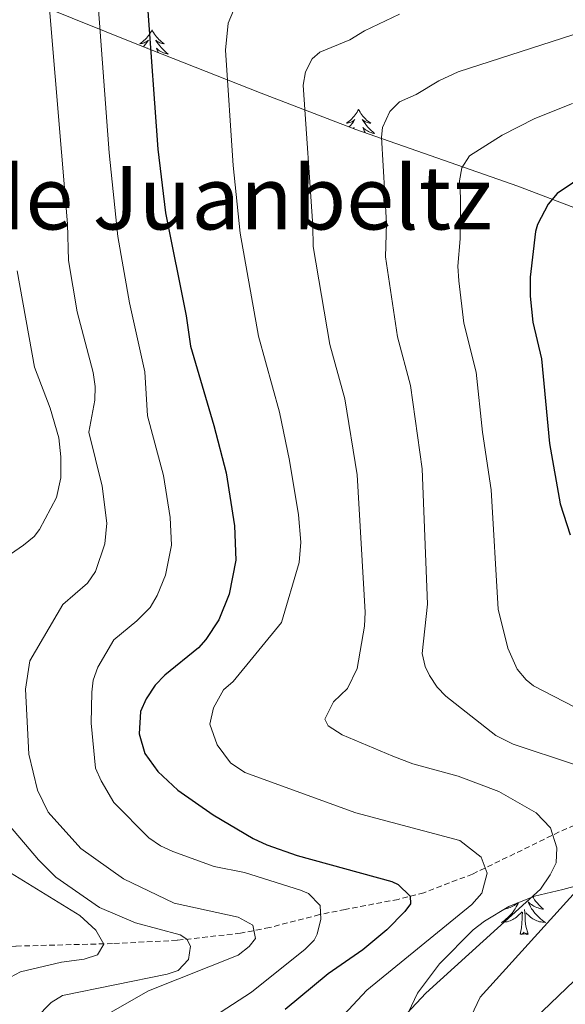
# Model space of a CAD drawing. Units: metres. Extents: x 640628 to 645144, y 4731784 to 4734845.
# Drawn here: x 643065 to 643164, y 4732780 to 4732959 of the extents above; entities that cross this region are included whole.
import ezdxf
from ezdxf.enums import TextEntityAlignment as Align

# ---------------------------------------------------------------- set-up
doc = ezdxf.new("R2010")
doc.units = ezdxf.units.M
doc.header["$MEASUREMENT"] = 0
doc.linetypes.add('TRAZOSX2', pattern=[1.5, 1, -0.5])
for name, color, linetype, lineweight in [('Level 11', 142, 'Continuous', 13), ('Level 35', 92, 'Continuous', 0), ('Level 36', 92, 'Continuous', 0), ('Level 4', 36, 'Continuous', 30), ('Level 45', 19, 'Continuous', 0), ('Level 5', 36, 'Continuous', 0)]:
    doc.layers.add(name, color=color, linetype=linetype, lineweight=lineweight)
doc.styles.add('Arial', font='ARIAL.TTF', dxfattribs={"height": 0.2})

msp = doc.modelspace()

# ---------------------------------------------------------------- linework, layer by layer
at = {"layer": 'Level 11', "color": 142, "linetype": 'TRAZOSX2', "lineweight": 13}
msp.add_polyline3d([(643241.74, 4732801.51, 611.73), (643226.48, 4732806.68, 607.66), (643220.17, 4732809.55, 604.73), (643212.88, 4732811.73, 601.88), (643203.78, 4732814.06, 598.78), (643194.37, 4732816.28, 596.22), (643187.99, 4732817.55, 594.49), (643183.2, 4732817.87, 593.13), (643178.37, 4732817.29, 591.71), (643171.1, 4732815.02, 589.13), (643162.88, 4732811.35, 584.79), (643147.14, 4732803.71, 578.66), (643138.31, 4732800.31, 575.34), (643133.64, 4732799.11, 573.74), (643124.05, 4732797.29, 571.5), (643119.35, 4732796.34, 570.07), (643110.29, 4732793.99, 566.25), (643105.05, 4732792.97, 564.11), (643093.53, 4732791.67, 559.51), (643081.81, 4732791.08, 555.11), (643064.25, 4732790.62, 550.02), (643052.34, 4732789.9, 546), (643047.62, 4732790.43, 544.54), (643033.44, 4732793.91, 540.57)], dxfattribs=at)
at = {"layer": 'Level 35', "color": 92, "linetype": 'Continuous', "lineweight": 0, "ltscale": 0.5}
for points in [[(643292.88, 4732866.56, 639.38), (643273.78, 4732869.95, 635.58), (643249.7, 4732873.67, 629.98), (643198.82, 4732880.88, 616.58), (643182.18, 4732883.2, 611.27), (643178.19, 4732883.83, 610.47), (643176.05, 4732884.83, 610.13), (643174.3, 4732886.73, 609.8), (643172.44, 4732889.75, 609.36), (643171.5, 4732892.05, 609.02), (643171.11, 4732894.47, 608.69), (643171.49, 4732899.54, 608.02), (643173.76, 4732909.96, 606.67), (643173.82, 4732914.88, 606.01), (643173.2, 4732917.18, 605.67), (643171.13, 4732920.63, 604.99), (643169.51, 4732922.51, 604.32), (643167.6, 4732923.97, 603.57), (643155.36, 4732928.66, 599.73), (643125.96, 4732938.96, 590.38), (643108.81, 4732945.51, 584.67), (643086.84, 4732954.21, 576.56), (643056.24, 4732966.57, 564.33)], [(643134.95, 4732777.5, 602.67), (643137.16, 4732782.07, 602.67), (643141.12, 4732787.4, 602.67), (643147.27, 4732793.57, 602.67), (643149.29, 4732795.16, 602.67), (643153.71, 4732797.82, 602.67), (643158.36, 4732799.68, 602.67), (643163.5, 4732800.88, 602.67), (643166.4, 4732801.66, 604.91), (643169.31, 4732801.7, 604.91), (643176.36, 4732800.6, 606.87), (643183.34, 4732799.41, 609.53), (643197.25, 4732796.79, 615.49), (643206.6, 4732794.85, 618.75), (643211.34, 4732793.83, 619.83), (643216.12, 4732792.78, 620.41), (643224.87, 4732790.94, 620.47), (643227.79, 4732790.99, 620.47), (643231.44, 4732790.32, 622.7), (643253.16, 4732787.1, 629.35), (643267.69, 4732785.06, 633.3), (643279.82, 4732783.45, 635.92), (643291.97, 4732781.93, 637.66)]]:
    msp.add_polyline3d(points, dxfattribs=at)
at = {"layer": 'Level 36', "color": 92, "linetype": 'Continuous', "lineweight": 0}
for points in [[(643088.98, 4732957.03, 0.01), (643088.87, 4732956.81, 0.01), (643088.71, 4732956.54, 0.01), (643088.55, 4732956.27, 0.01), (643088.36, 4732956.01, 0.01), (643088.17, 4732955.76, 0.01), (643087.96, 4732955.53, 0.01), (643087.74, 4732955.3, 0.01), (643087.51, 4732955.08, 0.01), (643087.27, 4732954.88, 0.01), (643087.02, 4732954.69, 0.01), (643086.76, 4732954.51, 0.01), (643086.96, 4732954.54, 0.01), (643087.16, 4732954.57, 0.01), (643087.36, 4732954.63, 0.01), (643087.56, 4732954.7, 0.01), (643087.75, 4732954.78, 0.01), (643087.93, 4732954.88, 0.01), (643088.1, 4732954.99, 0.01), (643088.31, 4732955.18, 0.01), (643088.27, 4732955.12, 0.01), (643088.04, 4732954.77, 0.01), (643087.79, 4732954.44, 0.01), (643087.54, 4732954.11, 0.01), (643087.43, 4732953.98, 0.01)], [(643088.98, 4732957.03, 0.01), (643089.09, 4732956.81, 0.01), (643089.25, 4732956.54, 0.01), (643089.41, 4732956.27, 0.01), (643089.6, 4732956.01, 0.01), (643089.79, 4732955.76, 0.01), (643090, 4732955.53, 0.01), (643090.22, 4732955.3, 0.01), (643090.45, 4732955.08, 0.01), (643090.69, 4732954.88, 0.01), (643090.94, 4732954.69, 0.01), (643091.2, 4732954.51, 0.01), (643091, 4732954.54, 0.01), (643090.8, 4732954.57, 0.01), (643090.6, 4732954.63, 0.01), (643090.4, 4732954.7, 0.01), (643090.21, 4732954.78, 0.01), (643090.03, 4732954.88, 0.01), (643089.86, 4732954.99, 0.01), (643089.65, 4732955.18, 0.01), (643089.69, 4732955.12, 0.01), (643089.92, 4732954.77, 0.01), (643090.17, 4732954.44, 0.01), (643090.42, 4732954.11, 0.01), (643090.69, 4732953.8, 0.01), (643090.97, 4732953.49, 0.01), (643091.26, 4732953.2, 0.01), (643091.56, 4732952.91, 0.01), (643091.88, 4732952.64, 0.01), (643091.75, 4732952.67, 0.01), (643091.51, 4732952.72, 0.01), (643091.27, 4732952.8, 0.01), (643091.03, 4732952.88, 0.01), (643090.8, 4732952.99, 0.01), (643090.58, 4732953.11, 0.01), (643090.36, 4732953.24, 0.01), (643090.15, 4732953.38, 0.01), (643089.96, 4732953.54, 0.01), (643089.77, 4732953.71, 0.01), (643089.86, 4732953.49, 0.01), (643090.01, 4732953.13, 0.01), (643090.11, 4732952.91, 0.01)], [(643088.16, 4732953.69, 0.01), (643088.19, 4732953.71, 0.01), (643088.18, 4732953.68, 0.01)], [(643126.46, 4732942.6, 0.01), (643126.34, 4732942.38, 0.01), (643126.19, 4732942.11, 0.01), (643126.02, 4732941.84, 0.01), (643125.84, 4732941.58, 0.01), (643125.64, 4732941.34, 0.01), (643125.44, 4732941.1, 0.01), (643125.22, 4732940.87, 0.01), (643124.99, 4732940.66, 0.01), (643124.75, 4732940.45, 0.01), (643124.5, 4732940.26, 0.01), (643124.24, 4732940.08, 0.01), (643124.44, 4732940.11, 0.01), (643124.64, 4732940.15, 0.01), (643124.84, 4732940.2, 0.01), (643125.03, 4732940.27, 0.01), (643125.22, 4732940.36, 0.01), (643125.4, 4732940.45, 0.01), (643125.58, 4732940.57, 0.01), (643125.78, 4732940.76, 0.01), (643125.74, 4732940.69, 0.01), (643125.51, 4732940.35, 0.01), (643125.27, 4732940.01, 0.01), (643125.01, 4732939.68, 0.01), (643124.78, 4732939.41, 0.01)], [(643126.46, 4732942.6, 0.01), (643126.57, 4732942.38, 0.01), (643126.72, 4732942.11, 0.01), (643126.89, 4732941.84, 0.01), (643127.07, 4732941.58, 0.01), (643127.26, 4732941.34, 0.01), (643127.47, 4732941.1, 0.01), (643127.69, 4732940.87, 0.01), (643127.92, 4732940.66, 0.01), (643128.16, 4732940.45, 0.01), (643128.41, 4732940.26, 0.01), (643128.67, 4732940.08, 0.01), (643128.47, 4732940.11, 0.01), (643128.27, 4732940.15, 0.01), (643128.07, 4732940.2, 0.01), (643127.88, 4732940.27, 0.01), (643127.69, 4732940.36, 0.01), (643127.51, 4732940.45, 0.01), (643127.33, 4732940.57, 0.01), (643127.13, 4732940.76, 0.01), (643127.17, 4732940.69, 0.01), (643127.4, 4732940.35, 0.01), (643127.64, 4732940.01, 0.01), (643127.9, 4732939.68, 0.01), (643128.16, 4732939.37, 0.01), (643128.44, 4732939.06, 0.01), (643128.74, 4732938.77, 0.01), (643129.04, 4732938.49, 0.01), (643129.35, 4732938.22, 0.01), (643129.23, 4732938.24, 0.01), (643128.98, 4732938.3, 0.01), (643128.74, 4732938.37, 0.01), (643128.5, 4732938.46, 0.01), (643128.27, 4732938.56, 0.01), (643128.05, 4732938.68, 0.01), (643127.84, 4732938.81, 0.01), (643127.63, 4732938.96, 0.01), (643127.43, 4732939.11, 0.01), (643127.24, 4732939.28, 0.01), (643127.33, 4732939.06, 0.01), (643127.49, 4732938.7, 0.01), (643127.65, 4732938.37, 0.01)], [(643125.51, 4732939.13, 0.01), (643125.67, 4732939.28, 0.01), (643125.6, 4732939.1, 0.01)], [(643158.06, 4732799.56, 0.01), (643158.18, 4732799.37, 0.01), (643158.4, 4732799.05, 0.01), (643158.64, 4732798.74, 0.01), (643158.9, 4732798.43, 0.01), (643159.16, 4732798.14, 0.01), (643159.43, 4732797.86, 0.01), (643159.72, 4732797.59, 0.01), (643160.02, 4732797.33, 0.01), (643159.82, 4732797.36, 0.01), (643159.56, 4732797.4, 0.01), (643159.29, 4732797.47, 0.01), (643159.03, 4732797.55, 0.01), (643158.78, 4732797.64, 0.01), (643158.53, 4732797.75, 0.01), (643158.29, 4732797.87, 0.01), (643158.06, 4732798.01, 0.01), (643157.83, 4732798.16, 0.01), (643157.61, 4732798.32, 0.01), (643157.41, 4732798.5, 0.01), (643157.21, 4732798.69, 0.01), (643157.35, 4732798.36, 0.01), (643157.51, 4732798.04, 0.01), (643157.68, 4732797.73, 0.01), (643157.86, 4732797.42, 0.01), (643158.06, 4732797.12, 0.01), (643158.27, 4732796.84, 0.01), (643158.49, 4732796.56, 0.01), (643158.73, 4732796.29, 0.01), (643158.97, 4732796.03, 0.01), (643159.23, 4732795.79, 0.01), (643159.5, 4732795.55, 0.01), (643159.78, 4732795.33, 0.01), (643160.07, 4732795.12, 0.01), (643160.36, 4732794.93, 0.01), (643160.09, 4732794.94, 0.01), (643159.83, 4732794.96, 0.01), (643159.57, 4732795.01, 0.01), (643159.31, 4732795.06, 0.01), (643159.05, 4732795.14, 0.01), (643158.8, 4732795.22, 0.01), (643158.56, 4732795.32, 0.01), (643158.32, 4732795.44, 0.01), (643158.09, 4732795.57, 0.01), (643157.87, 4732795.72, 0.01), (643157.66, 4732795.88, 0.01), (643157.45, 4732796.04, 0.01), (643156.8, 4732796.66, 0.01)], [(643155.47, 4732798.52, 0.01), (643155.4, 4732798.36, 0.01), (643155.24, 4732798.04, 0.01), (643155.08, 4732797.73, 0.01), (643154.89, 4732797.42, 0.01), (643154.7, 4732797.12, 0.01), (643154.49, 4732796.84, 0.01), (643154.26, 4732796.56, 0.01), (643154.03, 4732796.29, 0.01), (643153.78, 4732796.03, 0.01), (643153.52, 4732795.79, 0.01), (643153.26, 4732795.55, 0.01), (643152.98, 4732795.33, 0.01), (643152.69, 4732795.12, 0.01), (643152.4, 4732794.93, 0.01), (643152.66, 4732794.94, 0.01), (643152.92, 4732794.96, 0.01), (643153.19, 4732795.01, 0.01), (643153.45, 4732795.06, 0.01), (643153.7, 4732795.14, 0.01), (643153.95, 4732795.22, 0.01), (643154.2, 4732795.32, 0.01), (643154.43, 4732795.44, 0.01), (643154.66, 4732795.57, 0.01), (643154.88, 4732795.72, 0.01), (643155.1, 4732795.88, 0.01), (643155.3, 4732796.04, 0.01), (643156.15, 4732796.84, 0.01)], [(643152.95, 4732797.36, 0.01), (643153.2, 4732797.4, 0.01), (643153.46, 4732797.47, 0.01), (643153.72, 4732797.55, 0.01), (643153.98, 4732797.64, 0.01), (643154.22, 4732797.75, 0.01), (643154.46, 4732797.87, 0.01), (643154.7, 4732798.01, 0.01), (643154.92, 4732798.16, 0.01), (643155.14, 4732798.32, 0.01), (643155.3, 4732798.46, 0.01)], [(643155.76, 4732792.8, 0.01), (643156, 4732793.91, 0.01), (643156.12, 4732795.66, 0.01), (643156.16, 4732796.09, 0.01), (643156.23, 4732796.81, 0.01)], [(643157.23, 4732792.8, 0.01), (643156.8, 4732794.24, 0.01), (643156.71, 4732795.14, 0.01), (643156.66, 4732796.09, 0.01), (643156.56, 4732797.25, 0.01)], [(643157.23, 4732792.8, 0.01), (643157.05, 4732792.73, 0.01), (643157.04, 4732792.97, 0.01), (643156.84, 4732792.74, 0.01), (643156.72, 4732792.95, 0.01), (643156.6, 4732792.84, 0.01), (643156.33, 4732792.78, 0.01), (643156.53, 4732793.18, 0.01), (643156.14, 4732792.8, 0.01), (643155.96, 4732792.74, 0.01), (643155.92, 4732792.91, 0.01), (643155.76, 4732792.8, 0.01)]]:
    msp.add_polyline3d(points, dxfattribs=at)
at = {"layer": 'Level 4', "color": 36, "linetype": 'Continuous', "lineweight": 30}
for points in [[(643088.13, 4732961.31, 575.01), (643090.01, 4732935.38, 575.01), (643091.42, 4732923.81, 575.01), (643095.14, 4732905.08, 575.01), (643095.95, 4732899.57, 575.01), (643100.2, 4732885.17, 575.01), (643102.4, 4732876.57, 575.01), (643103.93, 4732866.98, 575.01), (643104.19, 4732860.69, 575.01), (643102.98, 4732854.52, 575.01), (643101.07, 4732849.9, 575.01), (643098.74, 4732846.3, 575.01), (643097.39, 4732844.77, 575.01), (643091.28, 4732839.84, 575.01), (643089.57, 4732838.03, 575.01), (643087.89, 4732835.51, 575.01), (643086.86, 4732833.23, 575.01), (643086.62, 4732829.2, 575.01), (643087.69, 4732825.58, 575.01), (643090.02, 4732822.33, 575.01), (643093.68, 4732818.93, 575.01), (643100.06, 4732814.47, 575.01), (643107.34, 4732810.15, 575.01), (643109.8, 4732809.01, 575.01), (643115.32, 4732807.06, 575.01), (643132.47, 4732802.38, 575.01), (643133.62, 4732801.82, 575.01), (643135.84, 4732799.67, 575.01), (643135.86, 4732798.3, 575.01)], [(643168.04, 4732931.05, 600.01), (643162.47, 4732927.32, 600.01), (643160.89, 4732925.38, 600.01), (643158.91, 4732921.66, 600.01), (643158.57, 4732920.42, 600.01), (643157.61, 4732912.12, 600.01), (643157.57, 4732908.66, 600.01), (643158.11, 4732903.93, 600.01), (643159.66, 4732897.3, 600.01), (643161.11, 4732881.93, 600.01), (643163.01, 4732870.94, 600.01), (643164.84, 4732865.32, 600.01)], [(643135.86, 4732798.3, 575.01), (643134.88, 4732796.92, 575.01), (643131.56, 4732793.58, 575.01), (643127.25, 4732789.96, 575.01), (643120.94, 4732785.58, 575.01), (643113.12, 4732779.08, 575.01)]]:
    msp.add_polyline3d(points, dxfattribs=at)
at = {"layer": 'Level 5', "color": 36, "linetype": 'Continuous', "lineweight": 0}
for points in [[(643070.31, 4732961.59, 565.01), (643073.64, 4732921.79, 565.01)], [(643079.17, 4732962.38, 570.01), (643081.22, 4732934.72, 570.01), (643082.79, 4732919.49, 570.01)], [(643103.76, 4732960.57, 580.01), (643102.81, 4732958.26, 580.01), (643102.29, 4732953.38, 580.01), (643103.72, 4732932.43, 580.01), (643104.95, 4732920.13, 580.01), (643108.28, 4732901.38, 580.01), (643112.09, 4732887.6, 580.01), (643113.92, 4732878.8, 580.01), (643115.54, 4732868.98, 580.01), (643115.96, 4732864, 580.01), (643115.67, 4732860.27, 580.01), (643112.48, 4732849.38, 580.01), (643103.72, 4732838.67, 580.01), (643101.93, 4732837.19, 580.01)], [(643133.86, 4732959.86, 585.01), (643127.51, 4732956.85, 585.01), (643124.9, 4732955.22, 585.01), (643119.42, 4732953.01, 585.01), (643118.04, 4732951.77, 585.01), (643116.8, 4732949.42, 585.01), (643116.41, 4732946.97, 585.01), (643118.17, 4732921.46, 585.01), (643118.19, 4732917.66, 585.01), (643121.24, 4732899.88, 585.01), (643123.98, 4732890.02, 585.01), (643126.18, 4732876.23, 585.01), (643127.68, 4732851.29, 585.01), (643127.54, 4732848.74, 585.01), (643126.2, 4732841.07, 585.01), (643124.44, 4732837.4, 585.01), (643121.93, 4732834.99, 585.01), (643120.34, 4732831.86, 585.01), (643120.91, 4732830.6, 585.01), (643123.48, 4732829, 585.01), (643132.65, 4732825.14, 585.01), (643136.32, 4732823.74, 585.01), (643144.56, 4732821.51, 585.01), (643151.89, 4732818.71, 585.01), (643158.69, 4732814.81, 585.01), (643161.29, 4732812.12, 585.01), (643162.44, 4732808.5, 585.01), (643162.3, 4732805.76, 585.01), (643161.24, 4732803.56, 585.01), (643159.46, 4732800.98, 585.01), (643138.64, 4732782.06, 585.01), (643135.23, 4732778.36, 585.01)], [(643165.33, 4732956.13, 590.01), (643144.52, 4732949.44, 590.01), (643141, 4732947.79, 590.01), (643136.9, 4732945.28, 590.01), (643133.89, 4732943.97, 590.01), (643132.13, 4732942.2, 590.01), (643130.8, 4732939.32, 590.01), (643130.6, 4732937.52, 590.01), (643131.5, 4732921.92, 590.01), (643131.33, 4732915.82, 590.01), (643133.51, 4732901.3, 590.01), (643135.88, 4732892.45, 590.01), (643138.01, 4732877.31, 590.01), (643138.95, 4732852.73, 590.01), (643138, 4732843.79, 590.01), (643138.55, 4732841.38, 590.01), (643139.34, 4732839.8, 590.01), (643140.73, 4732837.67, 590.01), (643142.32, 4732836.03, 590.01), (643151.36, 4732828.89, 590.01), (643154.49, 4732827.3, 590.01), (643165.48, 4732823.65, 590.01)], [(643165.25, 4732943.69, 595.01), (643158.43, 4732940.91, 595.01), (643152.49, 4732937.94, 595.01), (643146.61, 4732934.18, 595.01), (643145.17, 4732932, 595.01), (643144.75, 4732929.59, 595.01), (643144.97, 4732926.6, 595.01), (643144.91, 4732919.11, 595.01), (643144.47, 4732914.13, 595.01), (643144.63, 4732911.48, 595.01), (643145.58, 4732903.79, 595.01), (643147.77, 4732894.87, 595.01), (643148.93, 4732883.94, 595.01), (643150.54, 4732873.48, 595.01), (643151.8, 4732851.82, 595.01), (643153.56, 4732844.74, 595.01), (643155.26, 4732840.95, 595.01), (643156.86, 4732839, 595.01), (643158.22, 4732837.9, 595.01), (643174.94, 4732829.24, 595.01)], [(643073.64, 4732921.79, 565.01), (643073.8, 4732915.13, 565.01), (643075.4, 4732905.83, 565.01), (643078.31, 4732894.78, 565.01), (643078.67, 4732892.29, 565.01), (643078.57, 4732889.78, 565.01), (643077.5, 4732883.95, 565.01), (643079.93, 4732874.18, 565.01), (643080.8, 4732867.41, 565.01), (643080.43, 4732863.67, 565.01), (643078.69, 4732858.69, 565.01), (643077.28, 4732856.53, 565.01), (643072.81, 4732852.65, 565.01), (643066.78, 4732842.44, 565.01), (643066.01, 4732837.31, 565.01), (643066.6, 4732825.5, 565.01), (643068.2, 4732818.93, 565.01), (643070.15, 4732814.97, 565.01), (643076.07, 4732808.34, 565.01), (643083.82, 4732802.82, 565.01), (643093, 4732798.41, 565.01), (643104.61, 4732795.87, 565.01), (643107.27, 4732794.45, 565.01), (643107.77, 4732792, 565.01), (643106.61, 4732790.53, 565.01), (643104.61, 4732788.95, 565.01), (643088.34, 4732782.49, 565.01), (643080.57, 4732778.08, 565.01)], [(643082.79, 4732919.49, 570.01), (643084.87, 4732907.47, 570.01), (643087.69, 4732894.93, 570.01), (643088.14, 4732886.91, 570.01), (643091.05, 4732876.12, 570.01), (643092.27, 4732868.45, 570.01), (643092.48, 4732863.45, 570.01), (643091.4, 4732857.99, 570.01), (643089.88, 4732854.29, 570.01), (643088.61, 4732852.14, 570.01), (643086.21, 4732849.67, 570.01), (643082.04, 4732846.25, 570.01), (643079.12, 4732841.3, 570.01), (643078.29, 4732838.91, 570.01), (643078.04, 4732836.72, 570.01), (643077.96, 4732831.13, 570.01), (643078.73, 4732822.94, 570.01), (643079.73, 4732820.66, 570.01), (643082.02, 4732816.71, 570.01), (643088.41, 4732810.26, 570.01), (643090.49, 4732808.86, 570.01), (643092.78, 4732807.83, 570.01), (643100.24, 4732805.07, 570.01), (643105.73, 4732803.98, 570.01), (643115.94, 4732800.8, 570.01), (643117.36, 4732800.16, 570.01), (643119.49, 4732798.01, 570.01), (643119.59, 4732795.5, 570.01), (643118.96, 4732792.76, 570.01), (643118.41, 4732791.7, 570.01), (643116.79, 4732790.04, 570.01), (643107, 4732782.27, 570.01), (643089.95, 4732771.2, 570.01)], [(643064.52, 4732913.27, 560.01), (643067.64, 4732895.76, 560.01), (643070.48, 4732888.32, 560.01), (643072.06, 4732882.91, 560.01), (643072.44, 4732879.51, 560.01), (643072.42, 4732875.69, 560.01), (643071.65, 4732872.12, 560.01), (643068.56, 4732866.26, 560.01), (643067.58, 4732865.04, 560.01), (643065.64, 4732863.46, 560.01), (643061.55, 4732860.57, 560.01)], [(643101.93, 4732837.19, 580.01), (643100.16, 4732833.88, 580.01), (643099.48, 4732830.95, 580.01), (643100.81, 4732827.15, 580.01), (643103.23, 4732823.91, 580.01), (643105.81, 4732822.13, 580.01), (643125.97, 4732814.8, 580.01), (643144.82, 4732809.83, 580.01), (643148.69, 4732806.79, 580.01), (643149.82, 4732803.88, 580.01), (643148.8, 4732800.23, 580.01), (643147.01, 4732798.2, 580.01), (643127.95, 4732782.59, 580.01), (643122.94, 4732777.22, 580.01)], [(643062.29, 4732813.52, 560.01), (643068.35, 4732806.3, 560.01), (643071.49, 4732803.16, 560.01), (643079.42, 4732797.64, 560.01), (643086, 4732794.86, 560.01), (643094.1, 4732792.67, 560.01), (643095.27, 4732791.89, 560.01), (643095.93, 4732790.62, 560.01), (643095.57, 4732788.16, 560.01), (643093.72, 4732786.21, 560.01), (643091.73, 4732785.54, 560.01), (643072.75, 4732781.68, 560.01), (643070.66, 4732780.38, 560.01), (643067.91, 4732777.51, 560.01)], [(643063.29, 4732803.9, 555.01), (643075.85, 4732796.18, 555.01), (643078.8, 4732793.52, 555.01), (643080.21, 4732790.99, 555.01), (643079.05, 4732789.06, 555.01), (643076.68, 4732788.25, 555.01), (643072.52, 4732787.68, 555.01), (643065.08, 4732785.92, 555.01), (643062.37, 4732784.51, 555.01)], [(643165.92, 4732800.58, 590.01), (643148.54, 4732781.36, 590.01), (643142.56, 4732768.71, 590.01)], [(643169.91, 4732788.5, 595.01), (643158.4, 4732777.42, 595.01)]]:
    msp.add_polyline3d(points, dxfattribs=at)

# ---------------------------------------------------------------- texts
at = {"layer": 'Level 45', "color": 19, "linetype": 'Continuous', "lineweight": 0, "style": 'Arial'}
msp.add_text('Hoyo de Juanbeltz', height=11.5, dxfattribs=at).set_placement((643082.43, 4732926.54, 546.13), align=Align.MIDDLE_CENTER)

doc.saveas('drawing.dxf')
